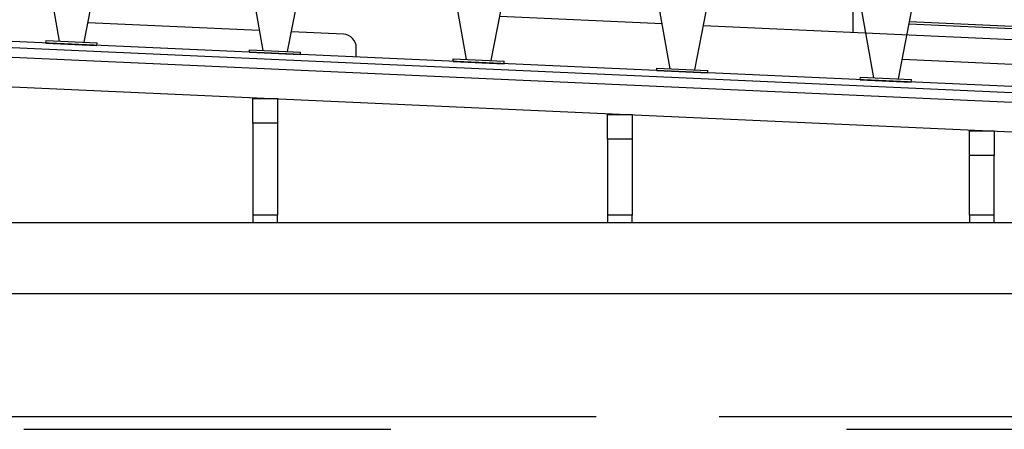
# Model space of a CAD drawing. Units: millimetres. Extents: x -30458 to 102842, y 31257 to 105904.
# Drawn here: x 10575 to 14573, y 89747 to 91410 of the extents above; entities that cross this region are included whole.
import ezdxf

# ---------------------------------------------------------------- set-up
doc = ezdxf.new("R2010")
doc.units = ezdxf.units.MM
doc.header["$LTSCALE"] = 10
doc.linetypes.add('AUSGEZOGEN', pattern=[0])
doc.layers.add('LAYER_2', color=7, linetype='Continuous')

msp = doc.modelspace()

# ---------------------------------------------------------------- linework, layer by layer
at = {"layer": 'LAYER_2', "color": 7, "linetype": 'AUSGEZOGEN'}
for p, q in [((10836.34, 91318.56), (10920.16, 91753.44)), ((13957.7, 91764.96), (13957.7, 91358.28)), ((10662.55, 91733.32), (10735.01, 91323.12)), ((11663.02, 91281.36), (11746.84, 91716.24)), ((11489.23, 91696.12), (11561.69, 91285.92)), ((12489.7, 91244.16), (12573.52, 91679.04)), ((12315.91, 91658.92), (12388.38, 91248.72)), ((13316.38, 91206.96), (13400.2, 91641.84)), ((13142.59, 91621.72), (13215.06, 91211.52)), ((14143.06, 91169.76), (14226.88, 91604.64)), ((13969.27, 91584.52), (14041.74, 91174.32)), ((24201.69, 90707.11), (8121.69, 91430.71)), ((24202.82, 90682.03), (8122.82, 91405.63)), ((11547.43, 91366.64), (10851.64, 91397.95)), ((13182.97, 91393.14), (12524.13, 91422.79)), ((14186.1, 91393.05), (14828.31, 91364.15)), ((14188.01, 91402.97), (14826.53, 91374.24)), ((24201.02, 90642.07), (8121.02, 91365.67)), ((11889.64, 91351.24), (11678.32, 91360.75)), ((14836.33, 91318.74), (13350.81, 91385.59)), ((10681.47, 91315.52), (10681.92, 91325.51)), ((10681.47, 91315.52), (10888.57, 91306.2)), ((10681.92, 91325.51), (10889.02, 91316.19)), ((10888.57, 91306.2), (10889.02, 91316.19)), ((11508.15, 91278.32), (11508.6, 91288.31)), ((11508.15, 91278.32), (11715.25, 91269)), ((11508.6, 91288.31), (11715.7, 91278.99)), ((11715.25, 91269), (11715.7, 91278.99)), ((11941.71, 91258.81), (11941.71, 91296.77)), ((24195.62, 90522.19), (8115.62, 91245.79)), ((12334.83, 91241.12), (12335.28, 91251.11)), ((12334.83, 91241.12), (12541.93, 91231.8)), ((12335.28, 91251.11), (12542.38, 91241.79)), ((12541.93, 91231.8), (12542.38, 91241.79)), ((14854.16, 91217.84), (14158.36, 91249.15)), ((13161.51, 91203.92), (13161.96, 91213.91)), ((13161.51, 91203.92), (13368.61, 91194.6)), ((13161.96, 91213.91), (13369.06, 91204.59)), ((13368.61, 91194.6), (13369.06, 91204.59)), ((13988.19, 91166.72), (13988.64, 91176.71)), ((13988.19, 91166.72), (14195.29, 91157.4)), ((13988.64, 91176.71), (14195.74, 91167.39)), ((14195.29, 91157.4), (14195.74, 91167.39)), ((11521.69, 91090.27), (11621.69, 91090.27)), ((11521.69, 90990.27), (11521.69, 91090.27)), ((11621.69, 91090.27), (11621.69, 90990.27)), ((12961.69, 91025.47), (13061.69, 91025.47)), ((12961.69, 90925.47), (12961.69, 91025.47)), ((13061.69, 91025.47), (13061.69, 90925.47)), ((11621.69, 90990.27), (11521.69, 90990.27)), ((11521.69, 90990.27), (11521.69, 90616.91)), ((11621.69, 90990.27), (11621.69, 90616.91)), ((14431.69, 90959.32), (14531.69, 90959.32)), ((14431.69, 90859.32), (14431.69, 90959.32)), ((14531.69, 90959.32), (14531.69, 90859.32)), ((13061.69, 90925.47), (12961.69, 90925.47)), ((12961.69, 90925.47), (12961.69, 90616.91)), ((13061.69, 90925.47), (13061.69, 90616.91)), ((14531.69, 90859.32), (14431.69, 90859.32)), ((14431.69, 90616.91), (14431.69, 90859.32)), ((14531.69, 90616.91), (14531.69, 90859.32)), ((11621.69, 90616.91), (11521.69, 90616.91)), ((11521.69, 90616.91), (11521.69, 90586.91)), ((11621.69, 90586.91), (11621.69, 90616.91)), ((13061.69, 90616.91), (12961.69, 90616.91)), ((12961.69, 90616.91), (12961.69, 90586.91)), ((13061.69, 90586.91), (13061.69, 90616.91)), ((14531.69, 90616.91), (14431.69, 90616.91)), ((14431.69, 90616.91), (14431.69, 90586.91)), ((14531.69, 90586.91), (14531.69, 90616.91)), ((8121.69, 90586.91), (24441.69, 90586.91)), ((11521.69, 90586.91), (11621.69, 90586.91)), ((12961.69, 90586.91), (13061.69, 90586.91)), ((14431.69, 90586.91), (14531.69, 90586.91)), ((22541.69, 90296.91), (7081.69, 90296.91)), ((12915.69, 89796.91), (10123.69, 89796.91)), ((16207.69, 89796.91), (13415.69, 89796.91)), ((10591.69, 89746.91), (12081.69, 89746.91)), ((13931.69, 89746.91), (15421.69, 89746.91))]:
    msp.add_line(p, q, dxfattribs=at)
msp.add_arc((11887.19, 91296.77), 54.52, 0, 87.42343, dxfattribs=at)

doc.saveas('drawing.dxf')
